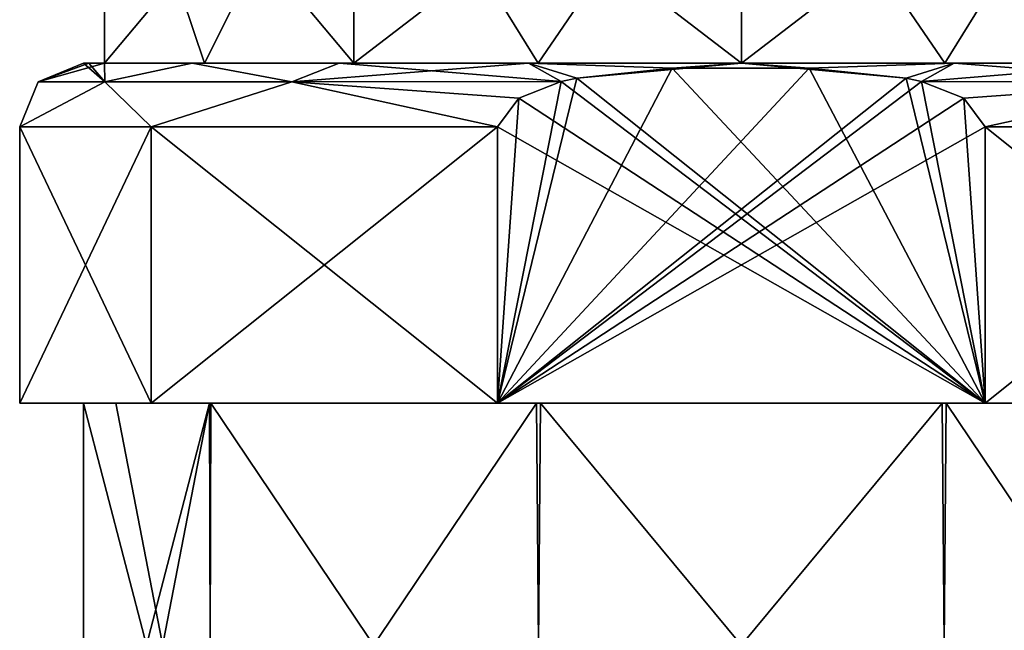
# Model space of a CAD drawing. Units: millimetres. Extents: x -150 to 150, y -43 to 14.
# Drawn here: x -17 to 6, y -14 to 0 of the extents above; entities that cross this region are included whole.
import ezdxf

# ---------------------------------------------------------------- set-up
doc = ezdxf.new("R2010")
doc.units = ezdxf.units.MM
doc.header["$LTSCALE"] = 65.185185
for name, color, linetype in [('1046', 7, 'CONTINUOUS'), ('1047', 7, 'CONTINUOUS'), ('1048', 7, 'CONTINUOUS'), ('1050', 7, 'CONTINUOUS'), ('1051', 7, 'CONTINUOUS'), ('1052', 7, 'CONTINUOUS'), ('1053', 7, 'CONTINUOUS'), ('1054', 7, 'CONTINUOUS'), ('1055', 7, 'CONTINUOUS'), ('1056', 7, 'CONTINUOUS'), ('1057', 7, 'CONTINUOUS'), ('1058', 7, 'CONTINUOUS'), ('1059', 7, 'CONTINUOUS'), ('1060', 7, 'CONTINUOUS')]:
    doc.layers.add(name, color=color, linetype=linetype)

msp = doc.modelspace()

# ---------------------------------------------------------------- linework, layer by layer
at = {"layer": '1046', "linetype": 'Continuous'}
for points in [[(-15, 6, -5.568), (-9.133, 6, -13.137), (-15, -1, -5.568), (-15, 6, -5.568)], [(-15, -1, -5.568), (-9.133, 6, -13.137), (-12.648, -1, -9.799), (-15, -1, -5.568)], [(-12.648, -1, -9.799), (-9.133, 6, -13.137), (-9.133, -1, -13.137), (-12.648, -1, -9.799)], [(-9.133, 6, -13.137), (0, 6, -15.999), (-9.133, -1, -13.137), (-9.133, 6, -13.137)], [(-9.133, -1, -13.137), (0, 6, -15.999), (-4.789, -1, -15.266), (-9.133, -1, -13.137)], [(-4.789, -1, -15.266), (0, 6, -15.999), (0, -1, -15.999), (-4.789, -1, -15.266)], [(0, 6, -15.999), (9.133, 6, -13.137), (0, -1, -15.999), (0, 6, -15.999)], [(0, -1, -15.999), (9.133, 6, -13.137), (4.789, -1, -15.266), (0, -1, -15.999)], [(4.789, -1, -15.266), (9.133, 6, -13.137), (9.133, -1, -13.137), (4.789, -1, -15.266)]]:
    msp.add_3dface(points, dxfattribs=at)
at = {"layer": '1047', "linetype": 'Continuous'}
for points in [[(-15, 6, 5.568), (-15, 6, -5.568), (-15, -1, 5.568), (-15, 6, 5.568)], [(-15, 6, -5.568), (-15, -1, -5.568), (-15, -1, -3.905), (-15, 6, -5.568)], [(-15, -1, 5.568), (-15, 6, -5.568), (-15, -1, 3.904), (-15, -1, 5.568)], [(-15, -1, 3.904), (-15, 6, -5.568), (-15, -1, -3.905), (-15, -1, 3.904)]]:
    msp.add_3dface(points, dxfattribs=at)
at = {"layer": '1048', "linetype": 'Continuous'}
for points in [[(-9.133, 6, 13.137), (-15, 6, 5.568), (-9.133, -1, 13.137), (-9.133, 6, 13.137)], [(-15, 6, 5.568), (-15, -1, 5.568), (-12.648, -1, 9.799), (-15, 6, 5.568)], [(-9.133, -1, 13.137), (-15, 6, 5.568), (-12.648, -1, 9.799), (-9.133, -1, 13.137)], [(0, 6, 15.999), (-9.133, 6, 13.137), (0, -1, 15.999), (0, 6, 15.999)], [(0, -1, 15.999), (-9.133, 6, 13.137), (-4.789, -1, 15.266), (0, -1, 15.999)], [(-4.789, -1, 15.266), (-9.133, 6, 13.137), (-9.133, -1, 13.137), (-4.789, -1, 15.266)], [(9.133, 6, 13.137), (0, 6, 15.999), (9.133, -1, 13.137), (9.133, 6, 13.137)], [(9.133, -1, 13.137), (0, 6, 15.999), (4.789, -1, 15.266), (9.133, -1, 13.137)], [(4.789, -1, 15.266), (0, 6, 15.999), (0, -1, 15.999), (4.789, -1, 15.266)]]:
    msp.add_3dface(points, dxfattribs=at)
at = {"layer": '1050', "linetype": 'Continuous'}
for points in [[(-14.732, -20.399, -4.814), (-15.5, -20.399), (-12.532, -9, -9.118), (-14.732, -20.399, -4.814)], [(-12.532, -9, -9.118), (-15.5, -20.399), (-15.5, -9), (-12.532, -9, -9.118)], [(-12.494, -20.399, -9.17), (-14.732, -20.399, -4.814), (-12.532, -9, -9.118), (-12.494, -20.399, -9.17)], [(-4.823, -9, -14.73), (-12.494, -20.399, -9.17), (-12.532, -9, -9.118), (-4.823, -9, -14.73)], [(-4.732, -20.399, -14.76), (-12.494, -20.399, -9.17), (-4.823, -9, -14.73), (-4.732, -20.399, -14.76)], [(4.732, -9, -14.76), (-4.732, -20.399, -14.76), (-4.823, -9, -14.73), (4.732, -9, -14.76)], [(4.823, -20.399, -14.73), (-4.732, -20.399, -14.76), (4.732, -9, -14.76), (4.823, -20.399, -14.73)], [(12.494, -9, -9.17), (4.823, -20.399, -14.73), (4.732, -9, -14.76), (12.494, -9, -9.17)], [(12.532, -20.399, -9.118), (4.823, -20.399, -14.73), (12.494, -9, -9.17), (12.532, -20.399, -9.118)]]:
    msp.add_3dface(points, dxfattribs=at)
at = {"layer": '1051', "linetype": 'Continuous'}
for points in [[(-15.5, -20.399), (-12.532, -20.399, 9.118), (-15.5, -9), (-15.5, -20.399)], [(-15.5, -9), (-12.532, -20.399, 9.118), (-14.732, -9, 4.814), (-15.5, -9)], [(-14.732, -9, 4.814), (-12.532, -20.399, 9.118), (-12.494, -9, 9.17), (-14.732, -9, 4.814)], [(-12.532, -20.399, 9.118), (-4.823, -20.399, 14.73), (-12.494, -9, 9.17), (-12.532, -20.399, 9.118)], [(-12.494, -9, 9.17), (-4.823, -20.399, 14.73), (-4.732, -9, 14.76), (-12.494, -9, 9.17)], [(-4.823, -20.399, 14.73), (4.732, -20.399, 14.76), (-4.732, -9, 14.76), (-4.823, -20.399, 14.73)], [(-4.732, -9, 14.76), (4.732, -20.399, 14.76), (4.823, -9, 14.73), (-4.732, -9, 14.76)], [(4.732, -20.399, 14.76), (12.494, -20.399, 9.17), (4.823, -9, 14.73), (4.732, -20.399, 14.76)], [(4.823, -9, 14.73), (12.494, -20.399, 9.17), (12.532, -9, 9.118), (4.823, -9, 14.73)]]:
    msp.add_3dface(points, dxfattribs=at)
at = {"layer": '1052', "linetype": 'Continuous'}
for points in [[(-15.5, -9), (-14.732, -9, 4.814), (-17, -9), (-15.5, -9)], [(-13.904, -9, -9.781), (-15.5, -9), (-17, -9), (-13.904, -9, -9.781)], [(-17, -9), (-14.732, -9, 4.814), (-13.904, -9, 9.781), (-17, -9)], [(-12.532, -9, -9.118), (-15.5, -9), (-13.904, -9, -9.781), (-12.532, -9, -9.118)], [(-14.732, -9, 4.814), (-12.494, -9, 9.17), (-13.904, -9, 9.781), (-14.732, -9, 4.814)], [(-5.745, -9, -16), (-12.532, -9, -9.118), (-13.904, -9, -9.781), (-5.745, -9, -16)], [(-13.904, -9, 9.781), (-12.494, -9, 9.17), (-5.745, -9, 16), (-13.904, -9, 9.781)], [(-4.823, -9, -14.73), (-12.532, -9, -9.118), (-5.745, -9, -16), (-4.823, -9, -14.73)], [(-12.494, -9, 9.17), (-4.732, -9, 14.76), (-5.745, -9, 16), (-12.494, -9, 9.17)], [(-4.823, -9, -14.73), (-5.745, -9, -16), (5.745, -9, -16), (-4.823, -9, -14.73)], [(-4.732, -9, 14.76), (4.823, -9, 14.73), (-5.745, -9, 16), (-4.732, -9, 14.76)], [(-5.745, -9, 16), (4.823, -9, 14.73), (5.745, -9, 16), (-5.745, -9, 16)], [(4.732, -9, -14.76), (-4.823, -9, -14.73), (5.745, -9, -16), (4.732, -9, -14.76)], [(12.494, -9, -9.17), (4.732, -9, -14.76), (5.745, -9, -16), (12.494, -9, -9.17)], [(4.823, -9, 14.73), (12.532, -9, 9.118), (5.745, -9, 16), (4.823, -9, 14.73)], [(13.904, -9, -9.781), (12.494, -9, -9.17), (5.745, -9, -16), (13.904, -9, -9.781)], [(5.745, -9, 16), (12.532, -9, 9.118), (13.904, -9, 9.781), (5.745, -9, 16)]]:
    msp.add_3dface(points, dxfattribs=at)
at = {"layer": '1053', "linetype": 'Continuous'}
for points in [[(3.879, -1.35, -16), (-5.745, -9, -16), (1.6, -1.117, -16), (3.879, -1.35, -16)], [(1.6, -1.117, -16), (-5.745, -9, -16), (-1.633, -1.118, -16), (1.6, -1.117, -16)], [(-1.633, -1.118, -16), (-5.745, -9, -16), (-3.878, -1.35, -16), (-1.633, -1.118, -16)], [(4.243, -1.432, -16), (-5.745, -9, -16), (3.879, -1.35, -16), (4.243, -1.432, -16)], [(-3.878, -1.35, -16), (-5.745, -9, -16), (-4.243, -1.432, -16), (-3.878, -1.35, -16)], [(5.243, -1.82, -16), (-5.745, -9, -16), (4.243, -1.432, -16), (5.243, -1.82, -16)], [(-4.243, -1.432, -16), (-5.745, -9, -16), (-5.242, -1.82, -16), (-4.243, -1.432, -16)], [(5.745, -2.5, -16), (-5.745, -9, -16), (5.243, -1.82, -16), (5.745, -2.5, -16)], [(-5.242, -1.82, -16), (-5.745, -9, -16), (-5.745, -2.5, -16), (-5.242, -1.82, -16)], [(5.745, -9, -16), (-5.745, -9, -16), (5.745, -2.5, -16), (5.745, -9, -16)]]:
    msp.add_3dface(points, dxfattribs=at)
at = {"layer": '1054', "linetype": 'Continuous'}
for points in [[(5.745, -9, 16), (13.904, -9, 9.781), (5.745, -2.5, 16), (5.745, -9, 16)], [(5.745, -2.5, 16), (13.904, -9, 9.781), (13.904, -2.5, 9.781), (5.745, -2.5, 16)], [(13.904, -9, -9.781), (5.745, -9, -16), (13.902, -2.5, -9.784), (13.904, -9, -9.781)], [(5.745, -9, -16), (5.745, -2.5, -16), (13.902, -2.5, -9.784), (5.745, -9, -16)]]:
    msp.add_3dface(points, dxfattribs=at)
at = {"layer": '1055', "linetype": 'Continuous'}
for points in [[(-14.993, -1.439, 7.033), (-15.5, -1, -0.002), (-16.561, -1.439), (-14.993, -1.439, 7.033)], [(-15.373, -1, 1.976), (-15.5, -1, -0.002), (-14.993, -1.439, 7.033), (-15.373, -1, 1.976)], [(-15, -1, 3.904), (-15.373, -1, 1.976), (-14.993, -1.439, 7.033), (-15, -1, 3.904)], [(-12.934, -1, 8.54), (-15, -1, 3.904), (-14.993, -1.439, 7.033), (-12.934, -1, 8.54)], [(-10.588, -1.439, 12.734), (-12.934, -1, 8.54), (-14.993, -1.439, 7.033), (-10.588, -1.439, 12.734)], [(-9.476, -1, 12.265), (-12.934, -1, 8.54), (-10.588, -1.439, 12.734), (-9.476, -1, 12.265)], [(-4.243, -1.432, 16), (-9.476, -1, 12.265), (-10.588, -1.439, 12.734), (-4.243, -1.432, 16)], [(-5.011, -1, 14.667), (-9.476, -1, 12.265), (-4.243, -1.432, 16), (-5.011, -1, 14.667)], [(0, -1, 15.499), (-5.011, -1, 14.667), (-1.633, -1.118, 16), (0, -1, 15.499)], [(-1.633, -1.118, 16), (-5.011, -1, 14.667), (-3.878, -1.35, 16), (-1.633, -1.118, 16)], [(-3.878, -1.35, 16), (-5.011, -1, 14.667), (-4.243, -1.432, 16), (-3.878, -1.35, 16)], [(1.597, -1.116, 16), (0, -1, 15.499), (-1.633, -1.118, 16), (1.597, -1.116, 16)], [(5.011, -1, 14.667), (0, -1, 15.499), (3.878, -1.35, 16), (5.011, -1, 14.667)], [(3.878, -1.35, 16), (0, -1, 15.499), (1.597, -1.116, 16), (3.878, -1.35, 16)], [(4.243, -1.432, 16), (5.011, -1, 14.667), (3.878, -1.35, 16), (4.243, -1.432, 16)], [(10.588, -1.439, 12.734), (5.011, -1, 14.667), (4.243, -1.432, 16), (10.588, -1.439, 12.734)], [(9.476, -1, 12.265), (5.011, -1, 14.667), (10.588, -1.439, 12.734), (9.476, -1, 12.265)], [(-14.993, -1.439, 7.033), (-16.561, -1.439), (-17, -2.5), (-14.993, -1.439, 7.033)], [(-13.902, -2.5, 9.784), (-14.993, -1.439, 7.033), (-17, -2.5), (-13.902, -2.5, 9.784)], [(-10.588, -1.439, 12.734), (-14.993, -1.439, 7.033), (-13.902, -2.5, 9.784), (-10.588, -1.439, 12.734)], [(-5.745, -2.5, 16), (-10.588, -1.439, 12.734), (-13.902, -2.5, 9.784), (-5.745, -2.5, 16)], [(-4.243, -1.432, 16), (-10.588, -1.439, 12.734), (-5.242, -1.82, 16), (-4.243, -1.432, 16)], [(-10.588, -1.439, 12.734), (-5.745, -2.5, 16), (-5.242, -1.82, 16), (-10.588, -1.439, 12.734)], [(10.588, -1.439, 12.734), (4.243, -1.432, 16), (5.242, -1.82, 16), (10.588, -1.439, 12.734)], [(5.745, -2.5, 16), (10.588, -1.439, 12.734), (5.242, -1.82, 16), (5.745, -2.5, 16)], [(5.745, -2.5, 16), (13.904, -2.5, 9.781), (10.588, -1.439, 12.734), (5.745, -2.5, 16)]]:
    msp.add_3dface(points, dxfattribs=at)
at = {"layer": '1056', "linetype": 'Continuous'}
for points in [[(-13.904, -9, -9.781), (-17, -9), (-13.904, -2.5, -9.781), (-13.904, -9, -9.781)], [(-17, -9), (-13.904, -9, 9.781), (-17, -2.5), (-17, -9)], [(-17, -9), (-17, -2.5), (-13.904, -2.5, -9.781), (-17, -9)], [(-13.904, -9, 9.781), (-13.902, -2.5, 9.784), (-17, -2.5), (-13.904, -9, 9.781)], [(-5.745, -9, -16), (-13.904, -9, -9.781), (-5.745, -2.5, -16), (-5.745, -9, -16)], [(-5.745, -2.5, -16), (-13.904, -9, -9.781), (-13.904, -2.5, -9.781), (-5.745, -2.5, -16)], [(-13.904, -9, 9.781), (-5.745, -9, 16), (-13.902, -2.5, 9.784), (-13.904, -9, 9.781)], [(-5.745, -9, 16), (-5.745, -2.5, 16), (-13.902, -2.5, 9.784), (-5.745, -9, 16)]]:
    msp.add_3dface(points, dxfattribs=at)
at = {"layer": '1057', "linetype": 'Continuous'}
for points in [[(-15.373, -1, -1.979), (-15, -1, -3.905), (-16.561, -1.439), (-15.373, -1, -1.979)], [(-16.561, -1.439), (-15, -1, -3.905), (-14.993, -1.439, -7.033), (-16.561, -1.439)], [(-15.5, -1, -0.002), (-15.373, -1, -1.979), (-16.561, -1.439), (-15.5, -1, -0.002)], [(-15, -1, -3.905), (-12.934, -1, -8.54), (-14.993, -1.439, -7.033), (-15, -1, -3.905)], [(-14.993, -1.439, -7.033), (-12.934, -1, -8.54), (-10.588, -1.439, -12.734), (-14.993, -1.439, -7.033)], [(-12.934, -1, -8.54), (-9.476, -1, -12.265), (-10.588, -1.439, -12.734), (-12.934, -1, -8.54)], [(-5.011, -1, -14.667), (-4.243, -1.432, -16), (-10.588, -1.439, -12.734), (-5.011, -1, -14.667)], [(-9.476, -1, -12.265), (-5.011, -1, -14.667), (-10.588, -1.439, -12.734), (-9.476, -1, -12.265)], [(-3.878, -1.35, -16), (-4.243, -1.432, -16), (-5.011, -1, -14.667), (-3.878, -1.35, -16)], [(0, -1, -15.499), (-3.878, -1.35, -16), (-5.011, -1, -14.667), (0, -1, -15.499)], [(-1.633, -1.118, -16), (-3.878, -1.35, -16), (0, -1, -15.499), (-1.633, -1.118, -16)], [(1.6, -1.117, -16), (-1.633, -1.118, -16), (0, -1, -15.499), (1.6, -1.117, -16)], [(5.011, -1, -14.667), (1.6, -1.117, -16), (0, -1, -15.499), (5.011, -1, -14.667)], [(3.879, -1.35, -16), (1.6, -1.117, -16), (5.011, -1, -14.667), (3.879, -1.35, -16)], [(4.243, -1.432, -16), (3.879, -1.35, -16), (5.011, -1, -14.667), (4.243, -1.432, -16)], [(9.477, -1, -12.265), (4.243, -1.432, -16), (5.011, -1, -14.667), (9.477, -1, -12.265)], [(4.243, -1.432, -16), (9.477, -1, -12.265), (10.588, -1.439, -12.734), (4.243, -1.432, -16)], [(-17, -2.5), (-16.561, -1.439), (-14.993, -1.439, -7.033), (-17, -2.5)], [(-13.904, -2.5, -9.781), (-17, -2.5), (-14.993, -1.439, -7.033), (-13.904, -2.5, -9.781)], [(-13.904, -2.5, -9.781), (-14.993, -1.439, -7.033), (-10.588, -1.439, -12.734), (-13.904, -2.5, -9.781)], [(-5.745, -2.5, -16), (-13.904, -2.5, -9.781), (-10.588, -1.439, -12.734), (-5.745, -2.5, -16)], [(-4.243, -1.432, -16), (-5.242, -1.82, -16), (-10.588, -1.439, -12.734), (-4.243, -1.432, -16)], [(-5.242, -1.82, -16), (-5.745, -2.5, -16), (-10.588, -1.439, -12.734), (-5.242, -1.82, -16)], [(5.243, -1.82, -16), (4.243, -1.432, -16), (10.588, -1.439, -12.734), (5.243, -1.82, -16)], [(5.745, -2.5, -16), (5.243, -1.82, -16), (10.588, -1.439, -12.734), (5.745, -2.5, -16)], [(13.902, -2.5, -9.784), (5.745, -2.5, -16), (10.588, -1.439, -12.734), (13.902, -2.5, -9.784)]]:
    msp.add_3dface(points, dxfattribs=at)
at = {"layer": '1058', "linetype": 'Continuous'}
for points in [[(-15, -1, -5.568), (-12.648, -1, -9.799), (-12.934, -1, -8.54), (-15, -1, -5.568)], [(-15, -1, -3.905), (-15, -1, -5.568), (-12.934, -1, -8.54), (-15, -1, -3.905)], [(-15, -1, 5.568), (-15, -1, 3.904), (-12.934, -1, 8.54), (-15, -1, 5.568)], [(-12.648, -1, 9.799), (-15, -1, 5.568), (-12.934, -1, 8.54), (-12.648, -1, 9.799)], [(-12.648, -1, -9.799), (-9.476, -1, -12.265), (-12.934, -1, -8.54), (-12.648, -1, -9.799)], [(-12.648, -1, 9.799), (-12.934, -1, 8.54), (-9.476, -1, 12.265), (-12.648, -1, 9.799)], [(-12.648, -1, -9.799), (-9.133, -1, -13.137), (-9.476, -1, -12.265), (-12.648, -1, -9.799)], [(-9.133, -1, 13.137), (-12.648, -1, 9.799), (-9.476, -1, 12.265), (-9.133, -1, 13.137)], [(-9.133, -1, -13.137), (-5.011, -1, -14.667), (-9.476, -1, -12.265), (-9.133, -1, -13.137)], [(-9.133, -1, 13.137), (-9.476, -1, 12.265), (-5.011, -1, 14.667), (-9.133, -1, 13.137)], [(-9.133, -1, -13.137), (-4.789, -1, -15.266), (-5.011, -1, -14.667), (-9.133, -1, -13.137)], [(-4.789, -1, 15.266), (-9.133, -1, 13.137), (-5.011, -1, 14.667), (-4.789, -1, 15.266)], [(-4.789, -1, -15.266), (0, -1, -15.499), (-5.011, -1, -14.667), (-4.789, -1, -15.266)], [(-4.789, -1, 15.266), (-5.011, -1, 14.667), (0, -1, 15.499), (-4.789, -1, 15.266)], [(-4.789, -1, -15.266), (0, -1, -15.999), (0, -1, -15.499), (-4.789, -1, -15.266)], [(0, -1, 15.999), (-4.789, -1, 15.266), (0, -1, 15.499), (0, -1, 15.999)], [(0, -1, -15.999), (4.789, -1, -15.266), (0, -1, -15.499), (0, -1, -15.999)], [(4.789, -1, -15.266), (5.011, -1, -14.667), (0, -1, -15.499), (4.789, -1, -15.266)], [(4.789, -1, 15.266), (0, -1, 15.999), (0, -1, 15.499), (4.789, -1, 15.266)], [(4.789, -1, 15.266), (0, -1, 15.499), (5.011, -1, 14.667), (4.789, -1, 15.266)], [(4.789, -1, -15.266), (9.133, -1, -13.137), (5.011, -1, -14.667), (4.789, -1, -15.266)], [(9.133, -1, 13.137), (4.789, -1, 15.266), (5.011, -1, 14.667), (9.133, -1, 13.137)], [(9.133, -1, -13.137), (9.477, -1, -12.265), (5.011, -1, -14.667), (9.133, -1, -13.137)], [(9.133, -1, 13.137), (5.011, -1, 14.667), (9.476, -1, 12.265), (9.133, -1, 13.137)]]:
    msp.add_3dface(points, dxfattribs=at)
at = {"layer": '1059', "linetype": 'Continuous'}
for points in [[(-15.373, -1, -1.979), (-15.5, -1, -0.002), (-15.373, -1, 1.976), (-15.373, -1, -1.979)], [(-15, -1, 3.904), (-15, -1, -3.905), (-15.373, -1, -1.979), (-15, -1, 3.904)], [(-15, -1, 3.904), (-15.373, -1, -1.979), (-15.373, -1, 1.976), (-15, -1, 3.904)]]:
    msp.add_3dface(points, dxfattribs=at)
at = {"layer": '1060', "linetype": 'Continuous'}
for points in [[(5.745, -9, 16), (-1.633, -1.118, 16), (-3.878, -1.35, 16), (5.745, -9, 16)], [(5.745, -9, 16), (1.597, -1.116, 16), (-1.633, -1.118, 16), (5.745, -9, 16)], [(5.745, -9, 16), (3.878, -1.35, 16), (1.597, -1.116, 16), (5.745, -9, 16)], [(5.745, -9, 16), (-3.878, -1.35, 16), (-4.243, -1.432, 16), (5.745, -9, 16)], [(5.745, -9, 16), (4.243, -1.432, 16), (3.878, -1.35, 16), (5.745, -9, 16)], [(5.745, -9, 16), (-4.243, -1.432, 16), (-5.242, -1.82, 16), (5.745, -9, 16)], [(4.243, -1.432, 16), (5.745, -9, 16), (5.242, -1.82, 16), (4.243, -1.432, 16)], [(-5.745, -2.5, 16), (5.745, -9, 16), (-5.242, -1.82, 16), (-5.745, -2.5, 16)], [(5.745, -9, 16), (5.745, -2.5, 16), (5.242, -1.82, 16), (5.745, -9, 16)], [(-5.745, -9, 16), (5.745, -9, 16), (-5.745, -2.5, 16), (-5.745, -9, 16)]]:
    msp.add_3dface(points, dxfattribs=at)

doc.saveas('drawing.dxf')
